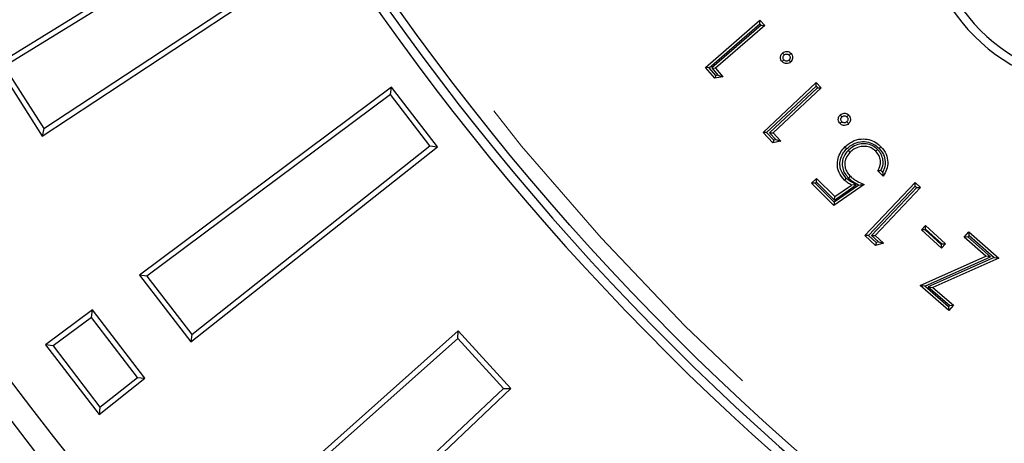
# Model space of a CAD drawing. Units: millimetres. Extents: x 15 to 495, y 5 to 292.
# Drawn here: x 140 to 143, y 97 to 98 of the extents above; entities that cross this region are included whole.
import ezdxf

# ---------------------------------------------------------------- set-up
doc = ezdxf.new("R2010")
doc.units = ezdxf.units.MM
doc.linetypes.add('SLD-Phantom', pattern=[12.7, 6.35, -1.27, 1.27, -1.27, 1.27, -1.27])
doc.linetypes.add('SLD-Solid', pattern=[0])

msp = doc.modelspace()

# ---------------------------------------------------------------- linework, layer by layer
at = {"color": 7, "linetype": 'SLD-Solid', "lineweight": 25}
for p, q in [((140.5674, 98.421), (139.6428, 97.8506)), ((140.5617, 98.3958), (139.6683, 97.8447)), ((139.7994, 97.6048), (140.7071, 98.2017)), ((139.8049, 97.6304), (140.6819, 98.2071)), ((142.0915, 97.8415), (142.2799, 98.0053)), ((142.1041, 97.8406), (142.279, 97.9927)), ((142.279, 97.9927), (142.2799, 98.0053)), ((142.279, 97.9927), (142.2836, 97.9874)), ((142.2799, 98.0053), (142.2962, 97.9866)), ((142.2836, 97.9874), (142.1137, 97.8397)), ((142.2962, 97.9866), (142.1262, 97.8388)), ((142.2836, 97.9874), (142.2962, 97.9866)), ((139.6428, 97.8506), (139.7994, 97.6048)), ((139.6683, 97.8447), (139.8049, 97.6304)), ((142.1041, 97.8406), (142.0915, 97.8415)), ((142.1237, 97.8045), (142.0915, 97.8415)), ((142.1271, 97.8141), (142.1041, 97.8406)), ((142.1137, 97.8397), (142.1347, 97.8154)), ((142.1137, 97.8397), (142.1262, 97.8388)), ((142.1262, 97.8388), (142.1519, 97.8092)), ((142.1271, 97.8141), (142.1237, 97.8045)), ((142.1519, 97.8092), (142.1237, 97.8045)), ((142.1347, 97.8154), (142.1271, 97.8141)), ((142.1347, 97.8154), (142.1519, 97.8092)), ((142.2903, 97.6172), (142.4741, 97.7892)), ((142.4737, 97.7766), (142.4741, 97.7892)), ((142.4741, 97.7892), (142.4912, 97.771)), ((141.0069, 97.7736), (140.1355, 97.1248)), ((141.0034, 97.748), (141.0069, 97.7736)), ((141.1652, 97.5674), (141.0069, 97.7736)), ((142.3029, 97.6168), (142.4737, 97.7766)), ((142.4786, 97.7714), (142.3128, 97.6162)), ((142.4912, 97.771), (142.3254, 97.6158)), ((142.4737, 97.7766), (142.4786, 97.7714)), ((142.4786, 97.7714), (142.4912, 97.771)), ((141.0034, 97.748), (140.1615, 97.1212)), ((141.1395, 97.5705), (141.0034, 97.748)), ((139.8049, 97.6304), (139.7994, 97.6048)), ((142.3029, 97.6168), (142.2903, 97.6172)), ((142.3241, 97.5811), (142.2903, 97.6172)), ((142.3272, 97.5908), (142.3029, 97.6168)), ((142.3128, 97.6162), (142.3351, 97.5924)), ((142.3128, 97.6162), (142.3254, 97.6158)), ((142.3272, 97.5908), (142.3241, 97.5811)), ((142.3524, 97.5869), (142.3241, 97.5811)), ((142.3254, 97.6158), (142.3524, 97.5869)), ((142.3351, 97.5924), (142.3272, 97.5908)), ((142.3351, 97.5924), (142.3524, 97.5869)), ((140.3129, 96.8936), (141.1652, 97.5674)), ((140.3161, 96.9196), (141.1395, 97.5705)), ((141.1395, 97.5705), (141.1652, 97.5674)), ((142.5844, 97.5543), (142.5907, 97.548)), ((142.6863, 97.5586), (142.68, 97.5523)), ((142.705, 97.4659), (142.6866, 97.4841)), ((142.7035, 97.4799), (142.6978, 97.4855)), ((142.4581, 97.4415), (142.475, 97.4586)), ((142.475, 97.446), (142.475, 97.4586)), ((142.475, 97.4586), (142.5388, 97.3954)), ((142.5778, 97.4593), (142.5715, 97.4529)), ((142.586, 97.4593), (142.5923, 97.4656)), ((142.4707, 97.4416), (142.4581, 97.4415)), ((142.5356, 97.3647), (142.4581, 97.4415)), ((142.4707, 97.4416), (142.475, 97.446)), ((142.5366, 97.3763), (142.4707, 97.4416)), ((142.475, 97.446), (142.5378, 97.3838)), ((142.6402, 97.4373), (142.5356, 97.3647)), ((142.622, 97.4355), (142.5366, 97.3763)), ((142.5378, 97.3838), (142.6127, 97.4363)), ((142.5388, 97.3954), (142.596, 97.4355)), ((142.6127, 97.4363), (142.596, 97.4355)), ((142.6426, 97.2609), (142.8159, 97.4447)), ((142.6552, 97.2613), (142.8163, 97.4321)), ((142.8215, 97.4271), (142.6653, 97.2613)), ((142.8341, 97.4275), (142.6779, 97.2617)), ((142.8163, 97.4321), (142.8159, 97.4447)), ((142.8159, 97.4447), (142.8341, 97.4275)), ((142.8163, 97.4321), (142.8215, 97.4271)), ((142.8215, 97.4271), (142.8341, 97.4275)), ((142.5378, 97.3838), (142.5388, 97.3954)), ((142.5366, 97.3763), (142.5356, 97.3647)), ((142.8375, 97.2806), (142.8515, 97.296)), ((142.8501, 97.2812), (142.8375, 97.2806)), ((142.9071, 97.2175), (142.8375, 97.2806)), ((142.8501, 97.2812), (142.8521, 97.2834)), ((142.9065, 97.2301), (142.8501, 97.2812)), ((142.8521, 97.2834), (142.8515, 97.296)), ((142.8515, 97.296), (142.9211, 97.2329)), ((142.8521, 97.2834), (142.9085, 97.2323)), ((142.6552, 97.2613), (142.6426, 97.2609)), ((142.6787, 97.2268), (142.6426, 97.2609)), ((142.6812, 97.2367), (142.6552, 97.2613)), ((142.6653, 97.2613), (142.6779, 97.2617)), ((142.6653, 97.2613), (142.6891, 97.2389)), ((142.6779, 97.2617), (142.7068, 97.2345)), ((142.9855, 97.2554), (143.0015, 97.2738)), ((142.9981, 97.2563), (142.9855, 97.2554)), ((143.0604, 97.1902), (142.9855, 97.2554)), ((142.9981, 97.2563), (143.0024, 97.2612)), ((143.0767, 97.1877), (142.9981, 97.2563)), ((143.0024, 97.2612), (143.0015, 97.2738)), ((143.0015, 97.2738), (143.1054, 97.1832)), ((143.0024, 97.2612), (143.089, 97.1857)), ((142.6812, 97.2367), (142.6787, 97.2268)), ((142.7068, 97.2345), (142.6787, 97.2268)), ((142.6891, 97.2389), (142.6812, 97.2367)), ((142.6891, 97.2389), (142.7068, 97.2345)), ((142.9085, 97.2323), (142.9065, 97.2301)), ((142.9065, 97.2301), (142.9071, 97.2175)), ((142.9211, 97.2329), (142.9071, 97.2175)), ((142.9085, 97.2323), (142.9211, 97.2329)), ((142.8333, 97.0888), (143.0604, 97.1902)), ((142.8496, 97.0863), (143.0767, 97.1877)), ((143.089, 97.1857), (142.8613, 97.0845)), ((143.1054, 97.1832), (142.8776, 97.0821)), ((143.0767, 97.1877), (143.0604, 97.1902)), ((143.089, 97.1857), (143.1054, 97.1832)), ((140.1355, 97.1248), (140.3129, 96.8936)), ((140.1615, 97.1212), (140.1355, 97.1248)), ((140.1615, 97.1212), (140.3161, 96.9196)), ((142.8496, 97.0863), (142.8333, 97.0888)), ((142.9326, 97.0021), (142.8333, 97.0888)), ((142.9318, 97.0147), (142.8496, 97.0863)), ((142.8613, 97.0845), (142.9359, 97.0194)), ((142.8613, 97.0845), (142.8776, 97.0821)), ((142.8776, 97.0821), (142.9485, 97.0203)), ((142.9359, 97.0194), (142.9318, 97.0147)), ((142.9318, 97.0147), (142.9326, 97.0021)), ((142.9485, 97.0203), (142.9326, 97.0021)), ((142.9359, 97.0194), (142.9485, 97.0203)), ((139.9734, 97.0041), (139.8113, 96.8834)), ((139.9698, 96.9785), (139.8372, 96.8798)), ((139.9698, 96.9785), (139.9734, 97.0041)), ((140.1287, 96.7714), (139.9698, 96.9785)), ((140.1544, 96.7682), (139.9734, 97.0041)), ((140.3161, 96.9196), (140.3129, 96.8936)), ((141.2369, 96.9318), (140.6896, 96.4447)), ((141.2356, 96.906), (140.7157, 96.4434)), ((141.2356, 96.906), (141.2369, 96.9318)), ((141.3936, 96.7335), (141.2356, 96.906)), ((141.4194, 96.7326), (141.2369, 96.9318)), ((139.8113, 96.8834), (139.9958, 96.6429)), ((139.8372, 96.8798), (139.8113, 96.8834)), ((139.8372, 96.8798), (139.9991, 96.6689)), ((139.9958, 96.6429), (140.1544, 96.7682)), ((139.9991, 96.6689), (140.1287, 96.7714)), ((140.1287, 96.7714), (140.1544, 96.7682)), ((140.8874, 96.256), (141.3936, 96.7335)), ((141.3936, 96.7335), (141.4194, 96.7326)), ((140.8865, 96.2298), (141.4194, 96.7326)), ((139.9991, 96.6689), (139.9958, 96.6429))]:
    msp.add_line(p, q, dxfattribs=at)
at = {"color": 7, "linetype": 'SLD-Solid', "lineweight": 25, "flags": 128}
for points in [[(142.3637, 97.8848), (142.3615, 97.8873), (142.3596, 97.8893), (142.3577, 97.8914)], [(142.3809, 97.884), (142.3834, 97.8862), (142.3854, 97.8881), (142.3875, 97.89)], [(142.3627, 97.8676), (142.36, 97.8651), (142.3561, 97.8616)], [(142.3798, 97.8669), (142.3823, 97.8642), (142.3858, 97.8603)], [(142.5628, 97.6541), (142.5605, 97.6517), (142.5585, 97.6498), (142.5564, 97.6478)], [(142.5632, 97.671), (142.5608, 97.6735), (142.5589, 97.6754), (142.557, 97.6774)], [(142.5799, 97.6539), (142.5822, 97.6515), (142.5841, 97.6495), (142.5861, 97.6475)], [(142.5802, 97.6709), (142.5826, 97.6733), (142.5846, 97.6752), (142.5866, 97.6771)], [(142.5793, 97.5607), (142.5774, 97.5625), (142.5755, 97.5644), (142.573, 97.5669)], [(142.6914, 97.5616), (142.6933, 97.5635), (142.6951, 97.5654), (142.6977, 97.5679)]]:
    msp.add_lwpolyline(points, dxfattribs=at)
at = {"color": 7, "linetype": 'SLD-Solid', "lineweight": 25}
for radius in [10.9892, 10.7113, 10.6301, 8.7914]:
    msp.add_circle((148.201, 103.13), radius, dxfattribs=at)
at = {"color": 8, "linetype": 'SLD-Phantom', "lineweight": 18}
msp.add_circle((148.201, 103.13), 8.7408, dxfattribs=at)
at = {"color": 7, "linetype": 'SLD-Solid', "lineweight": 25}
for centre, radius, start, end in [((158.0838, 103.13), 27.7888, 122.09764, 0), ((158.0838, 103.13), 25.2625, 135.97408, 209.28378), ((148.201, 103.13), 8.8202, 184.19635, 355.80365), ((148.201, 103.13), 8.8511, 184.23524, 355.76476), ((158.0838, 103.13), 23.3679, 183.40879, 270), ((148.201, 103.13), 13.2628, 186.01345, 263.98655), ((143.4672, 98.3962), 0.6316, 135, 315), ((143.4672, 98.3962), 0.6024, 135, 315), ((143.4672, 98.3962), 0.4586, 135, 315), ((143.4672, 98.3962), 0.4295, 135, 315)]:
    msp.add_arc(centre, radius, start, end, dxfattribs=at)
for points, knots in [([(142.3561, 97.8616), (142.3545, 97.8638), (142.3513, 97.8681), (142.3504, 97.8749), (142.3509, 97.8798), (142.3521, 97.8841), (142.3544, 97.8881), (142.3568, 97.8905), (142.3577, 97.8914)], [0, 0, 0, 0, 0.240571, 0.484143, 0.589, 0.691514, 0.886142, 1, 1, 1, 1]), ([(142.3577, 97.8914), (142.3602, 97.8932), (142.3648, 97.8965), (142.3731, 97.8972), (142.3805, 97.8957), (142.385, 97.8924), (142.3871, 97.8904), (142.3875, 97.89)], [0, 0, 0, 0, 0.27405, 0.508447, 0.732747, 0.948733, 1, 1, 1, 1]), ([(142.3875, 97.89), (142.389, 97.8879), (142.3921, 97.8837), (142.3931, 97.8761), (142.392, 97.8686), (142.389, 97.8634), (142.3865, 97.861), (142.3858, 97.8603)], [0, 0, 0, 0, 0.2321326, 0.4667885, 0.6809966, 0.9103183, 1, 1, 1, 1]), ([(142.3858, 97.8603), (142.3837, 97.8587), (142.3795, 97.8555), (142.3717, 97.8543), (142.3643, 97.8555), (142.3592, 97.8585), (142.3568, 97.8609), (142.3561, 97.8616)], [0, 0, 0, 0, 0.236758, 0.476405, 0.692155, 0.906674, 1, 1, 1, 1]), ([(142.3627, 97.8676), (142.3618, 97.8688), (142.3599, 97.8713), (142.3594, 97.8752), (142.3597, 97.878), (142.3603, 97.8804), (142.3616, 97.8828), (142.3631, 97.8842), (142.3637, 97.8848)], [0, 0, 0, 0, 0.236988, 0.477708, 0.581038, 0.680684, 0.86224, 1, 1, 1, 1]), ([(142.3798, 97.8669), (142.3786, 97.8659), (142.3762, 97.864), (142.3716, 97.8634), (142.3673, 97.8641), (142.3645, 97.8659), (142.3631, 97.8672), (142.3627, 97.8676)], [0, 0, 0, 0, 0.239756, 0.483218, 0.700169, 0.913362, 1, 1, 1, 1]), ([(142.3637, 97.8848), (142.365, 97.8858), (142.3676, 97.8876), (142.3715, 97.888), (142.3743, 97.8878), (142.3766, 97.8872), (142.3789, 97.886), (142.3802, 97.8846), (142.3809, 97.884)], [0, 0, 0, 0, 0.254007, 0.4849954, 0.5972424, 0.699104, 0.8553879, 1, 1, 1, 1]), ([(142.3809, 97.884), (142.3818, 97.8828), (142.3835, 97.8805), (142.3841, 97.8762), (142.3836, 97.8723), (142.382, 97.8691), (142.3805, 97.8676), (142.3798, 97.8669)], [0, 0, 0, 0, 0.223378, 0.4496, 0.66275, 0.848083, 1, 1, 1, 1]), ([(142.5564, 97.6478), (142.5548, 97.6498), (142.5516, 97.6538), (142.5504, 97.6602), (142.5506, 97.6651), (142.5516, 97.6696), (142.5537, 97.6739), (142.5561, 97.6765), (142.557, 97.6774)], [0, 0, 0, 0, 0.230424, 0.463076, 0.570786, 0.675017, 0.884956, 1, 1, 1, 1]), ([(142.557, 97.6774), (142.559, 97.6791), (142.5631, 97.6824), (142.5708, 97.6837), (142.5783, 97.683), (142.5834, 97.6801), (142.5859, 97.6778), (142.5866, 97.6771)], [0, 0, 0, 0, 0.236434, 0.476509, 0.68997, 0.91315, 1, 1, 1, 1]), ([(142.5628, 97.6541), (142.5619, 97.6552), (142.56, 97.6574), (142.5594, 97.6611), (142.5594, 97.6638), (142.56, 97.6663), (142.5611, 97.6688), (142.5626, 97.6704), (142.5632, 97.671)], [0, 0, 0, 0, 0.228265, 0.459178, 0.568378, 0.66651, 0.864775, 1, 1, 1, 1]), ([(142.5799, 97.6539), (142.5786, 97.6528), (142.5761, 97.6508), (142.5715, 97.6501), (142.5672, 97.6508), (142.5645, 97.6525), (142.5632, 97.6537), (142.5628, 97.6541)], [0, 0, 0, 0, 0.25325, 0.496694, 0.718601, 0.92978, 1, 1, 1, 1]), ([(142.5632, 97.671), (142.5645, 97.6721), (142.567, 97.6742), (142.5719, 97.6747), (142.5764, 97.6741), (142.5789, 97.6722), (142.58, 97.6711), (142.5802, 97.6709)], [0, 0, 0, 0, 0.261302, 0.518812, 0.749613, 0.962291, 1, 1, 1, 1]), ([(142.5802, 97.6709), (142.5813, 97.6695), (142.5834, 97.6669), (142.5838, 97.6621), (142.583, 97.6577), (142.5811, 97.6552), (142.58, 97.654), (142.5799, 97.6539)], [0, 0, 0, 0, 0.27662, 0.514219, 0.743911, 0.96325, 1, 1, 1, 1]), ([(142.5866, 97.6771), (142.5882, 97.6751), (142.5915, 97.6711), (142.5928, 97.6635), (142.592, 97.6561), (142.5892, 97.6508), (142.5868, 97.6482), (142.5861, 97.6475)], [0, 0, 0, 0, 0.233473, 0.470116, 0.678462, 0.903685, 1, 1, 1, 1]), ([(142.5861, 97.6475), (142.5841, 97.6458), (142.58, 97.6425), (142.5723, 97.6411), (142.5649, 97.642), (142.5597, 97.6448), (142.5572, 97.6471), (142.5564, 97.6478)], [0, 0, 0, 0, 0.23545, 0.473032, 0.690606, 0.903939, 1, 1, 1, 1]), ([(142.573, 97.5669), (142.581, 97.5737), (142.5975, 97.5876), (142.6276, 97.596), (142.6564, 97.5938), (142.6798, 97.5837), (142.692, 97.5729), (142.6977, 97.5679)], [0, 0, 0, 0, 0.223444, 0.462659, 0.650305, 0.837358, 1, 1, 1, 1]), ([(142.5793, 97.5607), (142.5874, 97.5673), (142.6035, 97.5806), (142.6332, 97.5877), (142.6602, 97.5834), (142.679, 97.573), (142.688, 97.5647), (142.6914, 97.5616)], [0, 0, 0, 0, 0.249256, 0.4945, 0.706089, 0.891367, 1, 1, 1, 1]), ([(142.5715, 97.4529), (142.5647, 97.461), (142.5525, 97.4754), (142.5462, 97.5024), (142.5483, 97.5276), (142.5579, 97.5499), (142.5683, 97.5616), (142.573, 97.5669)], [0, 0, 0, 0, 0.244715, 0.43918, 0.633244, 0.833565, 1, 1, 1, 1]), ([(142.5778, 97.4593), (142.571, 97.4675), (142.5595, 97.4814), (142.5551, 97.5067), (142.5581, 97.5289), (142.5672, 97.5473), (142.5758, 97.5568), (142.5793, 97.5607)], [0, 0, 0, 0, 0.27606, 0.468855, 0.660787, 0.862349, 1, 1, 1, 1]), ([(142.5844, 97.5543), (142.5792, 97.5482), (142.5695, 97.5368), (142.5633, 97.5152), (142.5644, 97.4939), (142.5725, 97.4744), (142.5816, 97.4642), (142.586, 97.4593)], [0, 0, 0, 0, 0.221354, 0.419198, 0.616892, 0.814628, 1, 1, 1, 1]), ([(142.6863, 97.5586), (142.6792, 97.5643), (142.6659, 97.5749), (142.641, 97.579), (142.6171, 97.5761), (142.5978, 97.5667), (142.588, 97.5576), (142.5844, 97.5543)], [0, 0, 0, 0, 0.235439, 0.446373, 0.645421, 0.86982, 1, 1, 1, 1]), ([(142.68, 97.5523), (142.6748, 97.5566), (142.6644, 97.5652), (142.6445, 97.5697), (142.6239, 97.5685), (142.6051, 97.5609), (142.5951, 97.552), (142.5907, 97.548)], [0, 0, 0, 0, 0.201521, 0.404451, 0.595499, 0.821401, 1, 1, 1, 1]), ([(142.6866, 97.4841), (142.6904, 97.4908), (142.6968, 97.5022), (142.6968, 97.5209), (142.6919, 97.5378), (142.6843, 97.5471), (142.68, 97.5523)], [0, 0, 0, 0, 0.30386, 0.518813, 0.732655, 1, 1, 1, 1]), ([(142.6978, 97.4855), (142.7009, 97.4926), (142.7067, 97.5059), (142.7048, 97.527), (142.6981, 97.5449), (142.6901, 97.5542), (142.6863, 97.5586)], [0, 0, 0, 0, 0.286979, 0.540177, 0.78013, 1, 1, 1, 1]), ([(142.6914, 97.5616), (142.6969, 97.5552), (142.7081, 97.5422), (142.7136, 97.5179), (142.7116, 97.4964), (142.7059, 97.4849), (142.7035, 97.4799)], [0, 0, 0, 0, 0.283392, 0.569841, 0.815004, 1, 1, 1, 1]), ([(142.6977, 97.5679), (142.7045, 97.5598), (142.7175, 97.5442), (142.7229, 97.5153), (142.7191, 97.4882), (142.7098, 97.4735), (142.705, 97.4659)], [0, 0, 0, 0, 0.279324, 0.538115, 0.762304, 1, 1, 1, 1]), ([(142.5907, 97.548), (142.5856, 97.5419), (142.5766, 97.5311), (142.5721, 97.5115), (142.5738, 97.4937), (142.5811, 97.4779), (142.5887, 97.4696), (142.5923, 97.4656)], [0, 0, 0, 0, 0.255566, 0.446169, 0.636622, 0.82745, 1, 1, 1, 1]), ([(142.6978, 97.4855), (142.6962, 97.4853), (142.6925, 97.4848), (142.6887, 97.4844), (142.6866, 97.4841)], [0, 0, 0, 0, 0.432098, 1, 1, 1, 1]), ([(142.596, 97.4355), (142.5937, 97.4367), (142.5893, 97.4392), (142.5809, 97.4447), (142.5752, 97.4496), (142.5715, 97.4529)], [0, 0, 0, 0, 0.252875, 0.505894, 1, 1, 1, 1]), ([(142.6127, 97.4363), (142.6105, 97.4376), (142.606, 97.4401), (142.5994, 97.4438), (142.5928, 97.4475), (142.5853, 97.4525), (142.5806, 97.4567), (142.5778, 97.4593)], [0, 0, 0, 0, 0.181591, 0.363181, 0.544796, 0.726528, 1, 1, 1, 1]), ([(142.586, 97.4593), (142.5914, 97.4547), (142.6024, 97.4452), (142.6154, 97.4388), (142.622, 97.4355)], [0, 0, 0, 0, 0.4925863, 1, 1, 1, 1]), ([(142.5923, 97.4656), (142.5959, 97.4625), (142.603, 97.4562), (142.619, 97.4464), (142.6318, 97.4409), (142.6402, 97.4373)], [0, 0, 0, 0, 0.254557, 0.508868, 1, 1, 1, 1]), ([(142.7035, 97.4799), (142.7038, 97.4775), (142.7044, 97.4728), (142.7048, 97.4682), (142.705, 97.4659)], [0, 0, 0, 0, 0.499957, 1, 1, 1, 1]), ([(142.622, 97.4355), (142.6249, 97.4357), (142.6309, 97.4362), (142.6371, 97.4369), (142.6402, 97.4373)], [0, 0, 0, 0, 0.499974, 1, 1, 1, 1])]:
    msp.add_open_spline(points, degree=3, knots=knots, dxfattribs=at)

doc.saveas('drawing.dxf')
